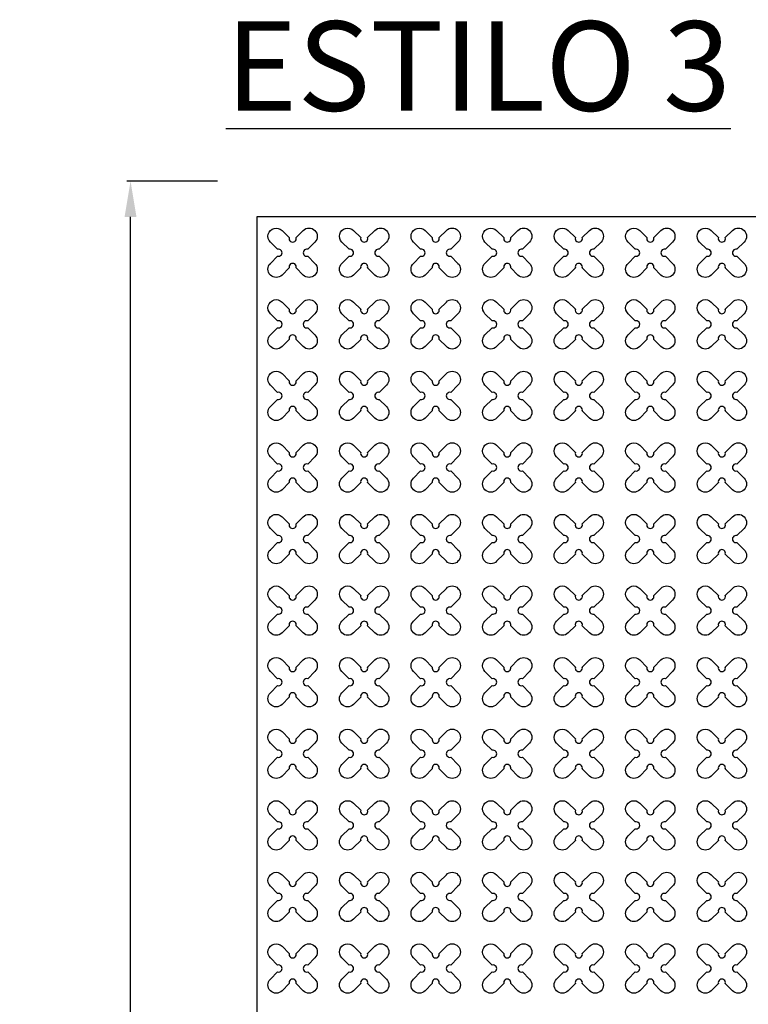
# Model space of a CAD drawing. Units: millimetres. Extents: x -4092 to 428240, y -12777 to 27302.
# Drawn here: x 186858 to 188895, y 3673 to 6425 of the extents above; entities that cross this region are included whole.
import ezdxf

# ---------------------------------------------------------------- set-up
doc = ezdxf.new("R2010")
doc.units = ezdxf.units.MM
doc.header["$MEASUREMENT"] = 0
doc.linetypes.add('CENTER', pattern=[2, 1.25, -0.25, 0.25, -0.25])
doc.styles.get("Standard").update_dxf_attribs({"font": 'arial.ttf'})
doc.dimstyles.new('GC', dxfattribs={"dimtxt": 150, "dimasz": 100, "dimexe": 10, "dimexo": 10, "dimgap": 10, "dimtad": 1, "dimdsep": 46, "dimtxsty": 'Standard', "dimcen": 2.5, "dimazin": 0, "dimtfac": 1, "dimtmove": 0, "dimatfit": 3, "dimfxl": 1, "dimarcsym": 0})

# ---------------------------------------------------------------- blocks, each defined once
blk = doc.blocks.new('*D34')
at = {"color": 0, "lineweight": -2, "ltscale": 0.1, "transparency": 16777216}
for p, q in [((187410.9, 5973.4), (187157.7, 5973.4)), ((187167.7, 1073.4), (187167.7, 5873.4)), ((187410.9, 973.4), (187157.7, 973.4))]:
    blk.add_line(p, q, dxfattribs=at)
at = {"color": 0, "ltscale": 0.1, "transparency": 16777216}
for points in [[(187151, 5873.4), (187184.3, 5873.4), (187167.7, 5973.4)], [(187151, 1073.4), (187184.3, 1073.4), (187167.7, 973.4)]]:
    blk.add_solid(points, dxfattribs=at)
at = {"layer": 'Defpoints', "color": 0, "ltscale": 0.1, "transparency": 16777216}
for p in [(187167.7, 5973.4), (187420.9, 5973.4), (187420.9, 973.4)]:
    blk.add_point(p, dxfattribs=at)
at = {"color": 0, "ltscale": 0.1, "transparency": 16777216, "insert": (187081.4, 3473.4), "char_height": 150, "attachment_point": 5, "rotation": 90}
blk.add_mtext('5 m', dxfattribs=at)

msp = doc.modelspace()

# ---------------------------------------------------------------- linework, layer by layer
at = {"ltscale": 0.1}
for p, q in [((197720.858, 5873.355), (187520.858, 5873.355)), ((187520.858, 5873.355), (187520.858, 1073.355))]:
    msp.add_line(p, q, dxfattribs=at)
at = {"linetype": 'CENTER', "ltscale": 10}
msp.add_lwpolyline([(197820.858, 5973.355, 25, 25, 0), (197820.858, 973.355, 25, 25, 0), (187420.858, 973.355, 0, 0, 0), (187420.858, 5973.355, 0, 0, 0), (197920.858, 5973.355, 0, 0, 0), (197920.858, 973.355, 0, 0, 0)], format="xyseb", dxfattribs=at)
at = {"color": 3}
for points in [[(187630.518, 5815.541), (187650.557, 5835.58, -1), (187683.084, 5803.053), (187663.045, 5783.014, 1.30322537), (187663.045, 5763.696), (187683.084, 5743.657, -1), (187650.557, 5711.13), (187630.518, 5731.169, 1.30322537), (187611.199, 5731.169), (187591.16, 5711.13, -1), (187558.633, 5743.657), (187578.672, 5763.696, 1.30322537), (187578.672, 5783.014), (187558.633, 5803.053, -1), (187591.16, 5835.58), (187611.199, 5815.541, 1.30322537)], [(187830.518, 5815.541), (187850.557, 5835.58, -1), (187883.084, 5803.053), (187863.045, 5783.014, 1.30322537), (187863.045, 5763.696), (187883.084, 5743.657, -1), (187850.557, 5711.13), (187830.518, 5731.169, 1.30322537), (187811.199, 5731.169), (187791.16, 5711.13, -1), (187758.633, 5743.657), (187778.672, 5763.696, 1.30322537), (187778.672, 5783.014), (187758.633, 5803.053, -1), (187791.16, 5835.58), (187811.199, 5815.541, 1.30322537)], [(188030.518, 5815.541), (188050.557, 5835.58, -1), (188083.084, 5803.053), (188063.045, 5783.014, 1.30322537), (188063.045, 5763.696), (188083.084, 5743.657, -1), (188050.557, 5711.13), (188030.518, 5731.169, 1.30322537), (188011.199, 5731.169), (187991.16, 5711.13, -1), (187958.633, 5743.657), (187978.672, 5763.696, 1.30322537), (187978.672, 5783.014), (187958.633, 5803.053, -1), (187991.16, 5835.58), (188011.199, 5815.541, 1.30322537)], [(188230.518, 5815.541), (188250.557, 5835.58, -1), (188283.084, 5803.053), (188263.045, 5783.014, 1.30322537), (188263.045, 5763.696), (188283.084, 5743.657, -1), (188250.557, 5711.13), (188230.518, 5731.169, 1.30322537), (188211.199, 5731.169), (188191.16, 5711.13, -1), (188158.633, 5743.657), (188178.672, 5763.696, 1.30322537), (188178.672, 5783.014), (188158.633, 5803.053, -1), (188191.16, 5835.58), (188211.199, 5815.541, 1.30322537)], [(188430.518, 5815.541), (188450.557, 5835.58, -1), (188483.084, 5803.053), (188463.045, 5783.014, 1.30322537), (188463.045, 5763.696), (188483.084, 5743.657, -1), (188450.557, 5711.13), (188430.518, 5731.169, 1.30322537), (188411.199, 5731.169), (188391.16, 5711.13, -1), (188358.633, 5743.657), (188378.672, 5763.696, 1.30322537), (188378.672, 5783.014), (188358.633, 5803.053, -1), (188391.16, 5835.58), (188411.199, 5815.541, 1.30322537)], [(188630.518, 5815.541), (188650.557, 5835.58, -1), (188683.084, 5803.053), (188663.045, 5783.014, 1.30322537), (188663.045, 5763.696), (188683.084, 5743.657, -1), (188650.557, 5711.13), (188630.518, 5731.169, 1.30322537), (188611.199, 5731.169), (188591.16, 5711.13, -1), (188558.633, 5743.657), (188578.672, 5763.696, 1.30322537), (188578.672, 5783.014), (188558.633, 5803.053, -1), (188591.16, 5835.58), (188611.199, 5815.541, 1.30322537)], [(188830.518, 5815.541), (188850.557, 5835.58, -1), (188883.084, 5803.053), (188863.045, 5783.014, 1.30322537), (188863.045, 5763.696), (188883.084, 5743.657, -1), (188850.557, 5711.13), (188830.518, 5731.169, 1.30322537), (188811.199, 5731.169), (188791.16, 5711.13, -1), (188758.633, 5743.657), (188778.672, 5763.696, 1.30322537), (188778.672, 5783.014), (188758.633, 5803.053, -1), (188791.16, 5835.58), (188811.199, 5815.541, 1.30322537)], [(187630.518, 5615.541), (187650.557, 5635.58, -1), (187683.084, 5603.053), (187663.045, 5583.014, 1.30322537), (187663.045, 5563.696), (187683.084, 5543.657, -1), (187650.557, 5511.13), (187630.518, 5531.169, 1.30322537), (187611.199, 5531.169), (187591.16, 5511.13, -1), (187558.633, 5543.657), (187578.672, 5563.696, 1.30322537), (187578.672, 5583.014), (187558.633, 5603.053, -1), (187591.16, 5635.58), (187611.199, 5615.541, 1.30322537)], [(187830.518, 5615.541), (187850.557, 5635.58, -1), (187883.084, 5603.053), (187863.045, 5583.014, 1.30322537), (187863.045, 5563.696), (187883.084, 5543.657, -1), (187850.557, 5511.13), (187830.518, 5531.169, 1.30322537), (187811.199, 5531.169), (187791.16, 5511.13, -1), (187758.633, 5543.657), (187778.672, 5563.696, 1.30322537), (187778.672, 5583.014), (187758.633, 5603.053, -1), (187791.16, 5635.58), (187811.199, 5615.541, 1.30322537)], [(188030.518, 5615.541), (188050.557, 5635.58, -1), (188083.084, 5603.053), (188063.045, 5583.014, 1.30322537), (188063.045, 5563.696), (188083.084, 5543.657, -1), (188050.557, 5511.13), (188030.518, 5531.169, 1.30322537), (188011.199, 5531.169), (187991.16, 5511.13, -1), (187958.633, 5543.657), (187978.672, 5563.696, 1.30322537), (187978.672, 5583.014), (187958.633, 5603.053, -1), (187991.16, 5635.58), (188011.199, 5615.541, 1.30322537)], [(188230.518, 5615.541), (188250.557, 5635.58, -1), (188283.084, 5603.053), (188263.045, 5583.014, 1.30322537), (188263.045, 5563.696), (188283.084, 5543.657, -1), (188250.557, 5511.13), (188230.518, 5531.169, 1.30322537), (188211.199, 5531.169), (188191.16, 5511.13, -1), (188158.633, 5543.657), (188178.672, 5563.696, 1.30322537), (188178.672, 5583.014), (188158.633, 5603.053, -1), (188191.16, 5635.58), (188211.199, 5615.541, 1.30322537)], [(188430.518, 5615.541), (188450.557, 5635.58, -1), (188483.084, 5603.053), (188463.045, 5583.014, 1.30322537), (188463.045, 5563.696), (188483.084, 5543.657, -1), (188450.557, 5511.13), (188430.518, 5531.169, 1.30322537), (188411.199, 5531.169), (188391.16, 5511.13, -1), (188358.633, 5543.657), (188378.672, 5563.696, 1.30322537), (188378.672, 5583.014), (188358.633, 5603.053, -1), (188391.16, 5635.58), (188411.199, 5615.541, 1.30322537)], [(188630.518, 5615.541), (188650.557, 5635.58, -1), (188683.084, 5603.053), (188663.045, 5583.014, 1.30322537), (188663.045, 5563.696), (188683.084, 5543.657, -1), (188650.557, 5511.13), (188630.518, 5531.169, 1.30322537), (188611.199, 5531.169), (188591.16, 5511.13, -1), (188558.633, 5543.657), (188578.672, 5563.696, 1.30322537), (188578.672, 5583.014), (188558.633, 5603.053, -1), (188591.16, 5635.58), (188611.199, 5615.541, 1.30322537)], [(188830.518, 5615.541), (188850.557, 5635.58, -1), (188883.084, 5603.053), (188863.045, 5583.014, 1.30322537), (188863.045, 5563.696), (188883.084, 5543.657, -1), (188850.557, 5511.13), (188830.518, 5531.169, 1.30322537), (188811.199, 5531.169), (188791.16, 5511.13, -1), (188758.633, 5543.657), (188778.672, 5563.696, 1.30322537), (188778.672, 5583.014), (188758.633, 5603.053, -1), (188791.16, 5635.58), (188811.199, 5615.541, 1.30322537)], [(187630.518, 5415.541), (187650.557, 5435.58, -1), (187683.084, 5403.053), (187663.045, 5383.014, 1.30322537), (187663.045, 5363.696), (187683.084, 5343.657, -1), (187650.557, 5311.13), (187630.518, 5331.169, 1.30322537), (187611.199, 5331.169), (187591.16, 5311.13, -1), (187558.633, 5343.657), (187578.672, 5363.696, 1.30322537), (187578.672, 5383.014), (187558.633, 5403.053, -1), (187591.16, 5435.58), (187611.199, 5415.541, 1.30322537)], [(187830.518, 5415.541), (187850.557, 5435.58, -1), (187883.084, 5403.053), (187863.045, 5383.014, 1.30322537), (187863.045, 5363.696), (187883.084, 5343.657, -1), (187850.557, 5311.13), (187830.518, 5331.169, 1.30322537), (187811.199, 5331.169), (187791.16, 5311.13, -1), (187758.633, 5343.657), (187778.672, 5363.696, 1.30322537), (187778.672, 5383.014), (187758.633, 5403.053, -1), (187791.16, 5435.58), (187811.199, 5415.541, 1.30322537)], [(188030.518, 5415.541), (188050.557, 5435.58, -1), (188083.084, 5403.053), (188063.045, 5383.014, 1.30322537), (188063.045, 5363.696), (188083.084, 5343.657, -1), (188050.557, 5311.13), (188030.518, 5331.169, 1.30322537), (188011.199, 5331.169), (187991.16, 5311.13, -1), (187958.633, 5343.657), (187978.672, 5363.696, 1.30322537), (187978.672, 5383.014), (187958.633, 5403.053, -1), (187991.16, 5435.58), (188011.199, 5415.541, 1.30322537)], [(188230.518, 5415.541), (188250.557, 5435.58, -1), (188283.084, 5403.053), (188263.045, 5383.014, 1.30322537), (188263.045, 5363.696), (188283.084, 5343.657, -1), (188250.557, 5311.13), (188230.518, 5331.169, 1.30322537), (188211.199, 5331.169), (188191.16, 5311.13, -1), (188158.633, 5343.657), (188178.672, 5363.696, 1.30322537), (188178.672, 5383.014), (188158.633, 5403.053, -1), (188191.16, 5435.58), (188211.199, 5415.541, 1.30322537)], [(188430.518, 5415.541), (188450.557, 5435.58, -1), (188483.084, 5403.053), (188463.045, 5383.014, 1.30322537), (188463.045, 5363.696), (188483.084, 5343.657, -1), (188450.557, 5311.13), (188430.518, 5331.169, 1.30322537), (188411.199, 5331.169), (188391.16, 5311.13, -1), (188358.633, 5343.657), (188378.672, 5363.696, 1.30322537), (188378.672, 5383.014), (188358.633, 5403.053, -1), (188391.16, 5435.58), (188411.199, 5415.541, 1.30322537)], [(188630.518, 5415.541), (188650.557, 5435.58, -1), (188683.084, 5403.053), (188663.045, 5383.014, 1.30322537), (188663.045, 5363.696), (188683.084, 5343.657, -1), (188650.557, 5311.13), (188630.518, 5331.169, 1.30322537), (188611.199, 5331.169), (188591.16, 5311.13, -1), (188558.633, 5343.657), (188578.672, 5363.696, 1.30322537), (188578.672, 5383.014), (188558.633, 5403.053, -1), (188591.16, 5435.58), (188611.199, 5415.541, 1.30322537)], [(188830.518, 5415.541), (188850.557, 5435.58, -1), (188883.084, 5403.053), (188863.045, 5383.014, 1.30322537), (188863.045, 5363.696), (188883.084, 5343.657, -1), (188850.557, 5311.13), (188830.518, 5331.169, 1.30322537), (188811.199, 5331.169), (188791.16, 5311.13, -1), (188758.633, 5343.657), (188778.672, 5363.696, 1.30322537), (188778.672, 5383.014), (188758.633, 5403.053, -1), (188791.16, 5435.58), (188811.199, 5415.541, 1.30322537)], [(187630.518, 5215.541), (187650.557, 5235.58, -1), (187683.084, 5203.053), (187663.045, 5183.014, 1.30322537), (187663.045, 5163.696), (187683.084, 5143.657, -1), (187650.557, 5111.13), (187630.518, 5131.169, 1.30322537), (187611.199, 5131.169), (187591.16, 5111.13, -1), (187558.633, 5143.657), (187578.672, 5163.696, 1.30322537), (187578.672, 5183.014), (187558.633, 5203.053, -1), (187591.16, 5235.58), (187611.199, 5215.541, 1.30322537)], [(187830.518, 5215.541), (187850.557, 5235.58, -1), (187883.084, 5203.053), (187863.045, 5183.014, 1.30322537), (187863.045, 5163.696), (187883.084, 5143.657, -1), (187850.557, 5111.13), (187830.518, 5131.169, 1.30322537), (187811.199, 5131.169), (187791.16, 5111.13, -1), (187758.633, 5143.657), (187778.672, 5163.696, 1.30322537), (187778.672, 5183.014), (187758.633, 5203.053, -1), (187791.16, 5235.58), (187811.199, 5215.541, 1.30322537)], [(188030.518, 5215.541), (188050.557, 5235.58, -1), (188083.084, 5203.053), (188063.045, 5183.014, 1.30322537), (188063.045, 5163.696), (188083.084, 5143.657, -1), (188050.557, 5111.13), (188030.518, 5131.169, 1.30322537), (188011.199, 5131.169), (187991.16, 5111.13, -1), (187958.633, 5143.657), (187978.672, 5163.696, 1.30322537), (187978.672, 5183.014), (187958.633, 5203.053, -1), (187991.16, 5235.58), (188011.199, 5215.541, 1.30322537)], [(188230.518, 5215.541), (188250.557, 5235.58, -1), (188283.084, 5203.053), (188263.045, 5183.014, 1.30322537), (188263.045, 5163.696), (188283.084, 5143.657, -1), (188250.557, 5111.13), (188230.518, 5131.169, 1.30322537), (188211.199, 5131.169), (188191.16, 5111.13, -1), (188158.633, 5143.657), (188178.672, 5163.696, 1.30322537), (188178.672, 5183.014), (188158.633, 5203.053, -1), (188191.16, 5235.58), (188211.199, 5215.541, 1.30322537)], [(188430.518, 5215.541), (188450.557, 5235.58, -1), (188483.084, 5203.053), (188463.045, 5183.014, 1.30322537), (188463.045, 5163.696), (188483.084, 5143.657, -1), (188450.557, 5111.13), (188430.518, 5131.169, 1.30322537), (188411.199, 5131.169), (188391.16, 5111.13, -1), (188358.633, 5143.657), (188378.672, 5163.696, 1.30322537), (188378.672, 5183.014), (188358.633, 5203.053, -1), (188391.16, 5235.58), (188411.199, 5215.541, 1.30322537)], [(188630.518, 5215.541), (188650.557, 5235.58, -1), (188683.084, 5203.053), (188663.045, 5183.014, 1.30322537), (188663.045, 5163.696), (188683.084, 5143.657, -1), (188650.557, 5111.13), (188630.518, 5131.169, 1.30322537), (188611.199, 5131.169), (188591.16, 5111.13, -1), (188558.633, 5143.657), (188578.672, 5163.696, 1.30322537), (188578.672, 5183.014), (188558.633, 5203.053, -1), (188591.16, 5235.58), (188611.199, 5215.541, 1.30322537)], [(188830.518, 5215.541), (188850.557, 5235.58, -1), (188883.084, 5203.053), (188863.045, 5183.014, 1.30322537), (188863.045, 5163.696), (188883.084, 5143.657, -1), (188850.557, 5111.13), (188830.518, 5131.169, 1.30322537), (188811.199, 5131.169), (188791.16, 5111.13, -1), (188758.633, 5143.657), (188778.672, 5163.696, 1.30322537), (188778.672, 5183.014), (188758.633, 5203.053, -1), (188791.16, 5235.58), (188811.199, 5215.541, 1.30322537)], [(187630.518, 5015.541), (187650.557, 5035.58, -1), (187683.084, 5003.053), (187663.045, 4983.014, 1.30322537), (187663.045, 4963.696), (187683.084, 4943.657, -1), (187650.557, 4911.13), (187630.518, 4931.169, 1.30322537), (187611.199, 4931.169), (187591.16, 4911.13, -1), (187558.633, 4943.657), (187578.672, 4963.696, 1.30322537), (187578.672, 4983.014), (187558.633, 5003.053, -1), (187591.16, 5035.58), (187611.199, 5015.541, 1.30322537)], [(187830.518, 5015.541), (187850.557, 5035.58, -1), (187883.084, 5003.053), (187863.045, 4983.014, 1.30322537), (187863.045, 4963.696), (187883.084, 4943.657, -1), (187850.557, 4911.13), (187830.518, 4931.169, 1.30322537), (187811.199, 4931.169), (187791.16, 4911.13, -1), (187758.633, 4943.657), (187778.672, 4963.696, 1.30322537), (187778.672, 4983.014), (187758.633, 5003.053, -1), (187791.16, 5035.58), (187811.199, 5015.541, 1.30322537)], [(188030.518, 5015.541), (188050.557, 5035.58, -1), (188083.084, 5003.053), (188063.045, 4983.014, 1.30322537), (188063.045, 4963.696), (188083.084, 4943.657, -1), (188050.557, 4911.13), (188030.518, 4931.169, 1.30322537), (188011.199, 4931.169), (187991.16, 4911.13, -1), (187958.633, 4943.657), (187978.672, 4963.696, 1.30322537), (187978.672, 4983.014), (187958.633, 5003.053, -1), (187991.16, 5035.58), (188011.199, 5015.541, 1.30322537)], [(188230.518, 5015.541), (188250.557, 5035.58, -1), (188283.084, 5003.053), (188263.045, 4983.014, 1.30322537), (188263.045, 4963.696), (188283.084, 4943.657, -1), (188250.557, 4911.13), (188230.518, 4931.169, 1.30322537), (188211.199, 4931.169), (188191.16, 4911.13, -1), (188158.633, 4943.657), (188178.672, 4963.696, 1.30322537), (188178.672, 4983.014), (188158.633, 5003.053, -1), (188191.16, 5035.58), (188211.199, 5015.541, 1.30322537)], [(188430.518, 5015.541), (188450.557, 5035.58, -1), (188483.084, 5003.053), (188463.045, 4983.014, 1.30322537), (188463.045, 4963.696), (188483.084, 4943.657, -1), (188450.557, 4911.13), (188430.518, 4931.169, 1.30322537), (188411.199, 4931.169), (188391.16, 4911.13, -1), (188358.633, 4943.657), (188378.672, 4963.696, 1.30322537), (188378.672, 4983.014), (188358.633, 5003.053, -1), (188391.16, 5035.58), (188411.199, 5015.541, 1.30322537)], [(188630.518, 5015.541), (188650.557, 5035.58, -1), (188683.084, 5003.053), (188663.045, 4983.014, 1.30322537), (188663.045, 4963.696), (188683.084, 4943.657, -1), (188650.557, 4911.13), (188630.518, 4931.169, 1.30322537), (188611.199, 4931.169), (188591.16, 4911.13, -1), (188558.633, 4943.657), (188578.672, 4963.696, 1.30322537), (188578.672, 4983.014), (188558.633, 5003.053, -1), (188591.16, 5035.58), (188611.199, 5015.541, 1.30322537)], [(188830.518, 5015.541), (188850.557, 5035.58, -1), (188883.084, 5003.053), (188863.045, 4983.014, 1.30322537), (188863.045, 4963.696), (188883.084, 4943.657, -1), (188850.557, 4911.13), (188830.518, 4931.169, 1.30322537), (188811.199, 4931.169), (188791.16, 4911.13, -1), (188758.633, 4943.657), (188778.672, 4963.696, 1.30322537), (188778.672, 4983.014), (188758.633, 5003.053, -1), (188791.16, 5035.58), (188811.199, 5015.541, 1.30322537)], [(187630.518, 4815.541), (187650.557, 4835.58, -1), (187683.084, 4803.053), (187663.045, 4783.014, 1.30322537), (187663.045, 4763.696), (187683.084, 4743.657, -1), (187650.557, 4711.13), (187630.518, 4731.169, 1.30322537), (187611.199, 4731.169), (187591.16, 4711.13, -1), (187558.633, 4743.657), (187578.672, 4763.696, 1.30322537), (187578.672, 4783.014), (187558.633, 4803.053, -1), (187591.16, 4835.58), (187611.199, 4815.541, 1.30322537)], [(187830.518, 4815.541), (187850.557, 4835.58, -1), (187883.084, 4803.053), (187863.045, 4783.014, 1.30322537), (187863.045, 4763.696), (187883.084, 4743.657, -1), (187850.557, 4711.13), (187830.518, 4731.169, 1.30322537), (187811.199, 4731.169), (187791.16, 4711.13, -1), (187758.633, 4743.657), (187778.672, 4763.696, 1.30322537), (187778.672, 4783.014), (187758.633, 4803.053, -1), (187791.16, 4835.58), (187811.199, 4815.541, 1.30322537)], [(188030.518, 4815.541), (188050.557, 4835.58, -1), (188083.084, 4803.053), (188063.045, 4783.014, 1.30322537), (188063.045, 4763.696), (188083.084, 4743.657, -1), (188050.557, 4711.13), (188030.518, 4731.169, 1.30322537), (188011.199, 4731.169), (187991.16, 4711.13, -1), (187958.633, 4743.657), (187978.672, 4763.696, 1.30322537), (187978.672, 4783.014), (187958.633, 4803.053, -1), (187991.16, 4835.58), (188011.199, 4815.541, 1.30322537)], [(188230.518, 4815.541), (188250.557, 4835.58, -1), (188283.084, 4803.053), (188263.045, 4783.014, 1.30322537), (188263.045, 4763.696), (188283.084, 4743.657, -1), (188250.557, 4711.13), (188230.518, 4731.169, 1.30322537), (188211.199, 4731.169), (188191.16, 4711.13, -1), (188158.633, 4743.657), (188178.672, 4763.696, 1.30322537), (188178.672, 4783.014), (188158.633, 4803.053, -1), (188191.16, 4835.58), (188211.199, 4815.541, 1.30322537)], [(188430.518, 4815.541), (188450.557, 4835.58, -1), (188483.084, 4803.053), (188463.045, 4783.014, 1.30322537), (188463.045, 4763.696), (188483.084, 4743.657, -1), (188450.557, 4711.13), (188430.518, 4731.169, 1.30322537), (188411.199, 4731.169), (188391.16, 4711.13, -1), (188358.633, 4743.657), (188378.672, 4763.696, 1.30322537), (188378.672, 4783.014), (188358.633, 4803.053, -1), (188391.16, 4835.58), (188411.199, 4815.541, 1.30322537)], [(188630.518, 4815.541), (188650.557, 4835.58, -1), (188683.084, 4803.053), (188663.045, 4783.014, 1.30322537), (188663.045, 4763.696), (188683.084, 4743.657, -1), (188650.557, 4711.13), (188630.518, 4731.169, 1.30322537), (188611.199, 4731.169), (188591.16, 4711.13, -1), (188558.633, 4743.657), (188578.672, 4763.696, 1.30322537), (188578.672, 4783.014), (188558.633, 4803.053, -1), (188591.16, 4835.58), (188611.199, 4815.541, 1.30322537)], [(188830.518, 4815.541), (188850.557, 4835.58, -1), (188883.084, 4803.053), (188863.045, 4783.014, 1.30322537), (188863.045, 4763.696), (188883.084, 4743.657, -1), (188850.557, 4711.13), (188830.518, 4731.169, 1.30322537), (188811.199, 4731.169), (188791.16, 4711.13, -1), (188758.633, 4743.657), (188778.672, 4763.696, 1.30322537), (188778.672, 4783.014), (188758.633, 4803.053, -1), (188791.16, 4835.58), (188811.199, 4815.541, 1.30322537)], [(187630.518, 4615.541), (187650.557, 4635.58, -1), (187683.084, 4603.053), (187663.045, 4583.014, 1.30322537), (187663.045, 4563.696), (187683.084, 4543.657, -1), (187650.557, 4511.13), (187630.518, 4531.169, 1.30322537), (187611.199, 4531.169), (187591.16, 4511.13, -1), (187558.633, 4543.657), (187578.672, 4563.696, 1.30322537), (187578.672, 4583.014), (187558.633, 4603.053, -1), (187591.16, 4635.58), (187611.199, 4615.541, 1.30322537)], [(187830.518, 4615.541), (187850.557, 4635.58, -1), (187883.084, 4603.053), (187863.045, 4583.014, 1.30322537), (187863.045, 4563.696), (187883.084, 4543.657, -1), (187850.557, 4511.13), (187830.518, 4531.169, 1.30322537), (187811.199, 4531.169), (187791.16, 4511.13, -1), (187758.633, 4543.657), (187778.672, 4563.696, 1.30322537), (187778.672, 4583.014), (187758.633, 4603.053, -1), (187791.16, 4635.58), (187811.199, 4615.541, 1.30322537)], [(188030.518, 4615.541), (188050.557, 4635.58, -1), (188083.084, 4603.053), (188063.045, 4583.014, 1.30322537), (188063.045, 4563.696), (188083.084, 4543.657, -1), (188050.557, 4511.13), (188030.518, 4531.169, 1.30322537), (188011.199, 4531.169), (187991.16, 4511.13, -1), (187958.633, 4543.657), (187978.672, 4563.696, 1.30322537), (187978.672, 4583.014), (187958.633, 4603.053, -1), (187991.16, 4635.58), (188011.199, 4615.541, 1.30322537)], [(188230.518, 4615.541), (188250.557, 4635.58, -1), (188283.084, 4603.053), (188263.045, 4583.014, 1.30322537), (188263.045, 4563.696), (188283.084, 4543.657, -1), (188250.557, 4511.13), (188230.518, 4531.169, 1.30322537), (188211.199, 4531.169), (188191.16, 4511.13, -1), (188158.633, 4543.657), (188178.672, 4563.696, 1.30322537), (188178.672, 4583.014), (188158.633, 4603.053, -1), (188191.16, 4635.58), (188211.199, 4615.541, 1.30322537)], [(188430.518, 4615.541), (188450.557, 4635.58, -1), (188483.084, 4603.053), (188463.045, 4583.014, 1.30322537), (188463.045, 4563.696), (188483.084, 4543.657, -1), (188450.557, 4511.13), (188430.518, 4531.169, 1.30322537), (188411.199, 4531.169), (188391.16, 4511.13, -1), (188358.633, 4543.657), (188378.672, 4563.696, 1.30322537), (188378.672, 4583.014), (188358.633, 4603.053, -1), (188391.16, 4635.58), (188411.199, 4615.541, 1.30322537)], [(188630.518, 4615.541), (188650.557, 4635.58, -1), (188683.084, 4603.053), (188663.045, 4583.014, 1.30322537), (188663.045, 4563.696), (188683.084, 4543.657, -1), (188650.557, 4511.13), (188630.518, 4531.169, 1.30322537), (188611.199, 4531.169), (188591.16, 4511.13, -1), (188558.633, 4543.657), (188578.672, 4563.696, 1.30322537), (188578.672, 4583.014), (188558.633, 4603.053, -1), (188591.16, 4635.58), (188611.199, 4615.541, 1.30322537)], [(188830.518, 4615.541), (188850.557, 4635.58, -1), (188883.084, 4603.053), (188863.045, 4583.014, 1.30322537), (188863.045, 4563.696), (188883.084, 4543.657, -1), (188850.557, 4511.13), (188830.518, 4531.169, 1.30322537), (188811.199, 4531.169), (188791.16, 4511.13, -1), (188758.633, 4543.657), (188778.672, 4563.696, 1.30322537), (188778.672, 4583.014), (188758.633, 4603.053, -1), (188791.16, 4635.58), (188811.199, 4615.541, 1.30322537)], [(187630.518, 4415.541), (187650.557, 4435.58, -1), (187683.084, 4403.053), (187663.045, 4383.014, 1.30322537), (187663.045, 4363.696), (187683.084, 4343.657, -1), (187650.557, 4311.13), (187630.518, 4331.169, 1.30322537), (187611.199, 4331.169), (187591.16, 4311.13, -1), (187558.633, 4343.657), (187578.672, 4363.696, 1.30322537), (187578.672, 4383.014), (187558.633, 4403.053, -1), (187591.16, 4435.58), (187611.199, 4415.541, 1.30322537)], [(187830.518, 4415.541), (187850.557, 4435.58, -1), (187883.084, 4403.053), (187863.045, 4383.014, 1.30322537), (187863.045, 4363.696), (187883.084, 4343.657, -1), (187850.557, 4311.13), (187830.518, 4331.169, 1.30322537), (187811.199, 4331.169), (187791.16, 4311.13, -1), (187758.633, 4343.657), (187778.672, 4363.696, 1.30322537), (187778.672, 4383.014), (187758.633, 4403.053, -1), (187791.16, 4435.58), (187811.199, 4415.541, 1.30322537)], [(188030.518, 4415.541), (188050.557, 4435.58, -1), (188083.084, 4403.053), (188063.045, 4383.014, 1.30322537), (188063.045, 4363.696), (188083.084, 4343.657, -1), (188050.557, 4311.13), (188030.518, 4331.169, 1.30322537), (188011.199, 4331.169), (187991.16, 4311.13, -1), (187958.633, 4343.657), (187978.672, 4363.696, 1.30322537), (187978.672, 4383.014), (187958.633, 4403.053, -1), (187991.16, 4435.58), (188011.199, 4415.541, 1.30322537)], [(188230.518, 4415.541), (188250.557, 4435.58, -1), (188283.084, 4403.053), (188263.045, 4383.014, 1.30322537), (188263.045, 4363.696), (188283.084, 4343.657, -1), (188250.557, 4311.13), (188230.518, 4331.169, 1.30322537), (188211.199, 4331.169), (188191.16, 4311.13, -1), (188158.633, 4343.657), (188178.672, 4363.696, 1.30322537), (188178.672, 4383.014), (188158.633, 4403.053, -1), (188191.16, 4435.58), (188211.199, 4415.541, 1.30322537)], [(188430.518, 4415.541), (188450.557, 4435.58, -1), (188483.084, 4403.053), (188463.045, 4383.014, 1.30322537), (188463.045, 4363.696), (188483.084, 4343.657, -1), (188450.557, 4311.13), (188430.518, 4331.169, 1.30322537), (188411.199, 4331.169), (188391.16, 4311.13, -1), (188358.633, 4343.657), (188378.672, 4363.696, 1.30322537), (188378.672, 4383.014), (188358.633, 4403.053, -1), (188391.16, 4435.58), (188411.199, 4415.541, 1.30322537)], [(188630.518, 4415.541), (188650.557, 4435.58, -1), (188683.084, 4403.053), (188663.045, 4383.014, 1.30322537), (188663.045, 4363.696), (188683.084, 4343.657, -1), (188650.557, 4311.13), (188630.518, 4331.169, 1.30322537), (188611.199, 4331.169), (188591.16, 4311.13, -1), (188558.633, 4343.657), (188578.672, 4363.696, 1.30322537), (188578.672, 4383.014), (188558.633, 4403.053, -1), (188591.16, 4435.58), (188611.199, 4415.541, 1.30322537)], [(188830.518, 4415.541), (188850.557, 4435.58, -1), (188883.084, 4403.053), (188863.045, 4383.014, 1.30322537), (188863.045, 4363.696), (188883.084, 4343.657, -1), (188850.557, 4311.13), (188830.518, 4331.169, 1.30322537), (188811.199, 4331.169), (188791.16, 4311.13, -1), (188758.633, 4343.657), (188778.672, 4363.696, 1.30322537), (188778.672, 4383.014), (188758.633, 4403.053, -1), (188791.16, 4435.58), (188811.199, 4415.541, 1.30322537)], [(187630.518, 4215.541), (187650.557, 4235.58, -1), (187683.084, 4203.053), (187663.045, 4183.014, 1.30322537), (187663.045, 4163.696), (187683.084, 4143.657, -1), (187650.557, 4111.13), (187630.518, 4131.169, 1.30322537), (187611.199, 4131.169), (187591.16, 4111.13, -1), (187558.633, 4143.657), (187578.672, 4163.696, 1.30322537), (187578.672, 4183.014), (187558.633, 4203.053, -1), (187591.16, 4235.58), (187611.199, 4215.541, 1.30322537)], [(187830.518, 4215.541), (187850.557, 4235.58, -1), (187883.084, 4203.053), (187863.045, 4183.014, 1.30322537), (187863.045, 4163.696), (187883.084, 4143.657, -1), (187850.557, 4111.13), (187830.518, 4131.169, 1.30322537), (187811.199, 4131.169), (187791.16, 4111.13, -1), (187758.633, 4143.657), (187778.672, 4163.696, 1.30322537), (187778.672, 4183.014), (187758.633, 4203.053, -1), (187791.16, 4235.58), (187811.199, 4215.541, 1.30322537)], [(188030.518, 4215.541), (188050.557, 4235.58, -1), (188083.084, 4203.053), (188063.045, 4183.014, 1.30322537), (188063.045, 4163.696), (188083.084, 4143.657, -1), (188050.557, 4111.13), (188030.518, 4131.169, 1.30322537), (188011.199, 4131.169), (187991.16, 4111.13, -1), (187958.633, 4143.657), (187978.672, 4163.696, 1.30322537), (187978.672, 4183.014), (187958.633, 4203.053, -1), (187991.16, 4235.58), (188011.199, 4215.541, 1.30322537)], [(188230.518, 4215.541), (188250.557, 4235.58, -1), (188283.084, 4203.053), (188263.045, 4183.014, 1.30322537), (188263.045, 4163.696), (188283.084, 4143.657, -1), (188250.557, 4111.13), (188230.518, 4131.169, 1.30322537), (188211.199, 4131.169), (188191.16, 4111.13, -1), (188158.633, 4143.657), (188178.672, 4163.696, 1.30322537), (188178.672, 4183.014), (188158.633, 4203.053, -1), (188191.16, 4235.58), (188211.199, 4215.541, 1.30322537)], [(188430.518, 4215.541), (188450.557, 4235.58, -1), (188483.084, 4203.053), (188463.045, 4183.014, 1.30322537), (188463.045, 4163.696), (188483.084, 4143.657, -1), (188450.557, 4111.13), (188430.518, 4131.169, 1.30322537), (188411.199, 4131.169), (188391.16, 4111.13, -1), (188358.633, 4143.657), (188378.672, 4163.696, 1.30322537), (188378.672, 4183.014), (188358.633, 4203.053, -1), (188391.16, 4235.58), (188411.199, 4215.541, 1.30322537)], [(188630.518, 4215.541), (188650.557, 4235.58, -1), (188683.084, 4203.053), (188663.045, 4183.014, 1.30322537), (188663.045, 4163.696), (188683.084, 4143.657, -1), (188650.557, 4111.13), (188630.518, 4131.169, 1.30322537), (188611.199, 4131.169), (188591.16, 4111.13, -1), (188558.633, 4143.657), (188578.672, 4163.696, 1.30322537), (188578.672, 4183.014), (188558.633, 4203.053, -1), (188591.16, 4235.58), (188611.199, 4215.541, 1.30322537)], [(188830.518, 4215.541), (188850.557, 4235.58, -1), (188883.084, 4203.053), (188863.045, 4183.014, 1.30322537), (188863.045, 4163.696), (188883.084, 4143.657, -1), (188850.557, 4111.13), (188830.518, 4131.169, 1.30322537), (188811.199, 4131.169), (188791.16, 4111.13, -1), (188758.633, 4143.657), (188778.672, 4163.696, 1.30322537), (188778.672, 4183.014), (188758.633, 4203.053, -1), (188791.16, 4235.58), (188811.199, 4215.541, 1.30322537)], [(187630.518, 4015.541), (187650.557, 4035.58, -1), (187683.084, 4003.053), (187663.045, 3983.014, 1.30322537), (187663.045, 3963.696), (187683.084, 3943.657, -1), (187650.557, 3911.13), (187630.518, 3931.169, 1.30322537), (187611.199, 3931.169), (187591.16, 3911.13, -1), (187558.633, 3943.657), (187578.672, 3963.696, 1.30322537), (187578.672, 3983.014), (187558.633, 4003.053, -1), (187591.16, 4035.58), (187611.199, 4015.541, 1.30322537)], [(187830.518, 4015.541), (187850.557, 4035.58, -1), (187883.084, 4003.053), (187863.045, 3983.014, 1.30322537), (187863.045, 3963.696), (187883.084, 3943.657, -1), (187850.557, 3911.13), (187830.518, 3931.169, 1.30322537), (187811.199, 3931.169), (187791.16, 3911.13, -1), (187758.633, 3943.657), (187778.672, 3963.696, 1.30322537), (187778.672, 3983.014), (187758.633, 4003.053, -1), (187791.16, 4035.58), (187811.199, 4015.541, 1.30322537)], [(188030.518, 4015.541), (188050.557, 4035.58, -1), (188083.084, 4003.053), (188063.045, 3983.014, 1.30322537), (188063.045, 3963.696), (188083.084, 3943.657, -1), (188050.557, 3911.13), (188030.518, 3931.169, 1.30322537), (188011.199, 3931.169), (187991.16, 3911.13, -1), (187958.633, 3943.657), (187978.672, 3963.696, 1.30322537), (187978.672, 3983.014), (187958.633, 4003.053, -1), (187991.16, 4035.58), (188011.199, 4015.541, 1.30322537)], [(188230.518, 4015.541), (188250.557, 4035.58, -1), (188283.084, 4003.053), (188263.045, 3983.014, 1.30322537), (188263.045, 3963.696), (188283.084, 3943.657, -1), (188250.557, 3911.13), (188230.518, 3931.169, 1.30322537), (188211.199, 3931.169), (188191.16, 3911.13, -1), (188158.633, 3943.657), (188178.672, 3963.696, 1.30322537), (188178.672, 3983.014), (188158.633, 4003.053, -1), (188191.16, 4035.58), (188211.199, 4015.541, 1.30322537)], [(188430.518, 4015.541), (188450.557, 4035.58, -1), (188483.084, 4003.053), (188463.045, 3983.014, 1.30322537), (188463.045, 3963.696), (188483.084, 3943.657, -1), (188450.557, 3911.13), (188430.518, 3931.169, 1.30322537), (188411.199, 3931.169), (188391.16, 3911.13, -1), (188358.633, 3943.657), (188378.672, 3963.696, 1.30322537), (188378.672, 3983.014), (188358.633, 4003.053, -1), (188391.16, 4035.58), (188411.199, 4015.541, 1.30322537)], [(188630.518, 4015.541), (188650.557, 4035.58, -1), (188683.084, 4003.053), (188663.045, 3983.014, 1.30322537), (188663.045, 3963.696), (188683.084, 3943.657, -1), (188650.557, 3911.13), (188630.518, 3931.169, 1.30322537), (188611.199, 3931.169), (188591.16, 3911.13, -1), (188558.633, 3943.657), (188578.672, 3963.696, 1.30322537), (188578.672, 3983.014), (188558.633, 4003.053, -1), (188591.16, 4035.58), (188611.199, 4015.541, 1.30322537)], [(188830.518, 4015.541), (188850.557, 4035.58, -1), (188883.084, 4003.053), (188863.045, 3983.014, 1.30322537), (188863.045, 3963.696), (188883.084, 3943.657, -1), (188850.557, 3911.13), (188830.518, 3931.169, 1.30322537), (188811.199, 3931.169), (188791.16, 3911.13, -1), (188758.633, 3943.657), (188778.672, 3963.696, 1.30322537), (188778.672, 3983.014), (188758.633, 4003.053, -1), (188791.16, 4035.58), (188811.199, 4015.541, 1.30322537)], [(187630.518, 3815.541), (187650.557, 3835.58, -1), (187683.084, 3803.053), (187663.045, 3783.014, 1.30322537), (187663.045, 3763.696), (187683.084, 3743.657, -1), (187650.557, 3711.13), (187630.518, 3731.169, 1.30322537), (187611.199, 3731.169), (187591.16, 3711.13, -1), (187558.633, 3743.657), (187578.672, 3763.696, 1.30322537), (187578.672, 3783.014), (187558.633, 3803.053, -1), (187591.16, 3835.58), (187611.199, 3815.541, 1.30322537)], [(187830.518, 3815.541), (187850.557, 3835.58, -1), (187883.084, 3803.053), (187863.045, 3783.014, 1.30322537), (187863.045, 3763.696), (187883.084, 3743.657, -1), (187850.557, 3711.13), (187830.518, 3731.169, 1.30322537), (187811.199, 3731.169), (187791.16, 3711.13, -1), (187758.633, 3743.657), (187778.672, 3763.696, 1.30322537), (187778.672, 3783.014), (187758.633, 3803.053, -1), (187791.16, 3835.58), (187811.199, 3815.541, 1.30322537)], [(188030.518, 3815.541), (188050.557, 3835.58, -1), (188083.084, 3803.053), (188063.045, 3783.014, 1.30322537), (188063.045, 3763.696), (188083.084, 3743.657, -1), (188050.557, 3711.13), (188030.518, 3731.169, 1.30322537), (188011.199, 3731.169), (187991.16, 3711.13, -1), (187958.633, 3743.657), (187978.672, 3763.696, 1.30322537), (187978.672, 3783.014), (187958.633, 3803.053, -1), (187991.16, 3835.58), (188011.199, 3815.541, 1.30322537)], [(188230.518, 3815.541), (188250.557, 3835.58, -1), (188283.084, 3803.053), (188263.045, 3783.014, 1.30322537), (188263.045, 3763.696), (188283.084, 3743.657, -1), (188250.557, 3711.13), (188230.518, 3731.169, 1.30322537), (188211.199, 3731.169), (188191.16, 3711.13, -1), (188158.633, 3743.657), (188178.672, 3763.696, 1.30322537), (188178.672, 3783.014), (188158.633, 3803.053, -1), (188191.16, 3835.58), (188211.199, 3815.541, 1.30322537)], [(188430.518, 3815.541), (188450.557, 3835.58, -1), (188483.084, 3803.053), (188463.045, 3783.014, 1.30322537), (188463.045, 3763.696), (188483.084, 3743.657, -1), (188450.557, 3711.13), (188430.518, 3731.169, 1.30322537), (188411.199, 3731.169), (188391.16, 3711.13, -1), (188358.633, 3743.657), (188378.672, 3763.696, 1.30322537), (188378.672, 3783.014), (188358.633, 3803.053, -1), (188391.16, 3835.58), (188411.199, 3815.541, 1.30322537)], [(188630.518, 3815.541), (188650.557, 3835.58, -1), (188683.084, 3803.053), (188663.045, 3783.014, 1.30322537), (188663.045, 3763.696), (188683.084, 3743.657, -1), (188650.557, 3711.13), (188630.518, 3731.169, 1.30322537), (188611.199, 3731.169), (188591.16, 3711.13, -1), (188558.633, 3743.657), (188578.672, 3763.696, 1.30322537), (188578.672, 3783.014), (188558.633, 3803.053, -1), (188591.16, 3835.58), (188611.199, 3815.541, 1.30322537)], [(188830.518, 3815.541), (188850.557, 3835.58, -1), (188883.084, 3803.053), (188863.045, 3783.014, 1.30322537), (188863.045, 3763.696), (188883.084, 3743.657, -1), (188850.557, 3711.13), (188830.518, 3731.169, 1.30322537), (188811.199, 3731.169), (188791.16, 3711.13, -1), (188758.633, 3743.657), (188778.672, 3763.696, 1.30322537), (188778.672, 3783.014), (188758.633, 3803.053, -1), (188791.16, 3835.58), (188811.199, 3815.541, 1.30322537)]]:
    msp.add_lwpolyline(points, format="xyb", close=True, dxfattribs=at)

# ---------------------------------------------------------------- texts
at = {"ltscale": 0.1, "insert": (187433.626, 6420.104), "char_height": 250, "attachment_point": 1}
msp.add_mtext_dynamic_manual_height_columns('{\\LESTILO 3}', width=2258.37304, gutter_width=1, heights=[0], dxfattribs=at)

# ---------------------------------------------------------------- dimensions: what is measured, and where the dimension line sits
at = {"ltscale": 0.1}
dim = msp.add_linear_dim(base=(187167.681, 5973.355), p1=(187420.858, 973.355), p2=(187420.858, 5973.355), angle=90, text='5 m', dimstyle='GC', dxfattribs=at)
dim.commit()
dim.dimension.update_dxf_attribs({"geometry": '*D34', "text_midpoint": (187081.402, 3473.355)})

doc.saveas('drawing.dxf')
